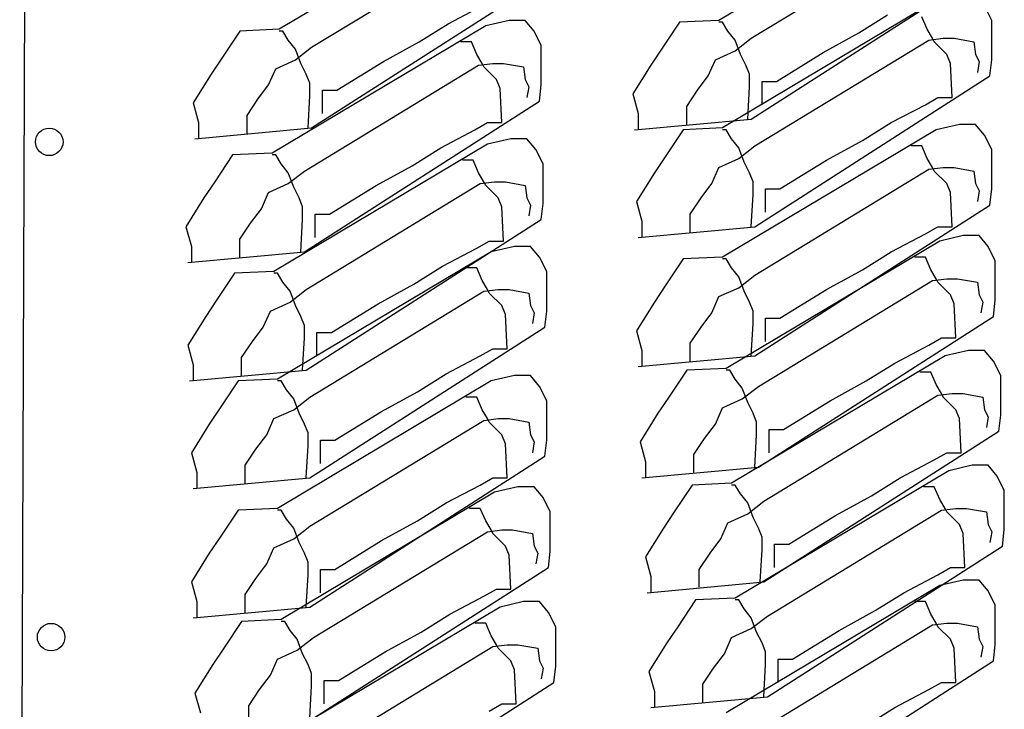
# Model space of a CAD drawing. Extents: x 0 to 17, y 0 to 11.
# Drawn here: x 10.8 to 11.3, y 1.9 to 2.2 of the extents above; entities that cross this region are included whole.
import ezdxf

# ---------------------------------------------------------------- set-up
doc = ezdxf.new("R2010")
doc.units = 0
doc.header["$MEASUREMENT"] = 0
doc.layers.add('GEOM', color=7, linetype='CONTINUOUS')

msp = doc.modelspace()

# ---------------------------------------------------------------- linework, layer by layer
at = {"layer": 'GEOM', "color": 7}
for p, q in [((10.81026, 2.45816), (10.80711, 1.52024)), ((11.28171, 2.29258), (11.17068, 2.22636)), ((11.05312, 2.28792), (10.94209, 2.2217)), ((11.18748, 2.21704), (11.27798, 2.27206)), ((10.95889, 2.21238), (11.04939, 2.2674)), ((11.18748, 2.17507), (11.30971, 2.25341)), ((10.95889, 2.17041), (11.08111, 2.24875)), ((11.0298, 2.2245), (11.04752, 2.23383)), ((11.28358, 2.23662), (11.17255, 2.17041)), ((11.3125, 2.22636), (11.30877, 2.23383)), ((11.24346, 2.21984), (11.25839, 2.22916)), ((11.27892, 2.2217), (11.27612, 2.22823)), ((11.04939, 2.22357), (10.93836, 2.15735)), ((11.01487, 2.21517), (11.0298, 2.2245)), ((11.06152, 2.22636), (11.04939, 2.22357)), ((11.06992, 2.22636), (11.06152, 2.22636)), ((11.07458, 2.22077), (11.06992, 2.22636)), ((11.15016, 2.22543), (11.14083, 2.21144)), ((11.17068, 2.22636), (11.15016, 2.22543)), ((11.17255, 2.22543), (11.17068, 2.22543)), ((11.17535, 2.22077), (11.17255, 2.22543)), ((11.3125, 2.21517), (11.3125, 2.22636)), ((10.92156, 2.22077), (10.91223, 2.20678)), ((10.94209, 2.2217), (10.92156, 2.22077)), ((10.94396, 2.22077), (10.94209, 2.22077)), ((10.94676, 2.21611), (10.94396, 2.22077)), ((11.07831, 2.21331), (11.07458, 2.22077)), ((11.17908, 2.21611), (11.17535, 2.22077)), ((11.17908, 2.21051), (11.18748, 2.21704)), ((11.2248, 2.20958), (11.24346, 2.21984)), ((11.28171, 2.21704), (11.27892, 2.2217)), ((11.27985, 2.21611), (11.28731, 2.21704)), ((11.28265, 2.21517), (11.28171, 2.21704)), ((11.28731, 2.21704), (11.29291, 2.21704)), ((11.29291, 2.21704), (11.30317, 2.21517)), ((10.95049, 2.21144), (10.94676, 2.21611)), ((10.95049, 2.20585), (10.95889, 2.21238)), ((10.99621, 2.20491), (11.01487, 2.21517)), ((11.04193, 2.21517), (11.03633, 2.21517)), ((11.04472, 2.20865), (11.04193, 2.21517)), ((11.07831, 2.20212), (11.07831, 2.21331)), ((11.18188, 2.20865), (11.17908, 2.21611)), ((11.18934, 2.16108), (11.27985, 2.21611)), ((11.28918, 2.20865), (11.28265, 2.21517)), ((11.30317, 2.21517), (11.30411, 2.20865)), ((11.3125, 2.20585), (11.3125, 2.21517)), ((10.91223, 2.20678), (10.90664, 2.19839)), ((10.95329, 2.20398), (10.95049, 2.21144)), ((11.04752, 2.20398), (11.04472, 2.20865)), ((11.14083, 2.21144), (11.13523, 2.20305)), ((11.16882, 2.20585), (11.17908, 2.21051)), ((11.18468, 2.20305), (11.18188, 2.20865)), ((11.20054, 2.19466), (11.2248, 2.20958)), ((11.29105, 2.20398), (11.28918, 2.20865)), ((11.30411, 2.20865), (11.30597, 2.20491)), ((10.94022, 2.20118), (10.95049, 2.20585)), ((10.95609, 2.19839), (10.95329, 2.20398)), ((10.95515, 2.14803), (11.04566, 2.20305)), ((10.97195, 2.18999), (10.99621, 2.20491)), ((11.04566, 2.20305), (11.05312, 2.20398)), ((11.04846, 2.20212), (11.04752, 2.20398)), ((11.05499, 2.19559), (11.04846, 2.20212)), ((11.05312, 2.20398), (11.05872, 2.20398)), ((11.05872, 2.20398), (11.06898, 2.20212)), ((11.06898, 2.20212), (11.06992, 2.19559)), ((11.07831, 2.19279), (11.07831, 2.20212)), ((11.13523, 2.20305), (11.1259, 2.18813)), ((11.16509, 2.19745), (11.16882, 2.20585)), ((11.18655, 2.19839), (11.18468, 2.20305)), ((11.29198, 2.18626), (11.29105, 2.20398)), ((11.30597, 2.20491), (11.30504, 2.19932)), ((11.31157, 2.19745), (11.3125, 2.20585)), ((10.90664, 2.19839), (10.89731, 2.18346)), ((10.93649, 2.19279), (10.94022, 2.20118)), ((10.95795, 2.19372), (10.95609, 2.19839)), ((11.15949, 2.18999), (11.16509, 2.19745)), ((11.18655, 2.19186), (11.18655, 2.19839)), ((11.18934, 2.11912), (11.31157, 2.19745)), ((10.93089, 2.18533), (10.93649, 2.19279)), ((10.95795, 2.1872), (10.95795, 2.19372)), ((11.05685, 2.19093), (11.05499, 2.19559)), ((11.06992, 2.19559), (11.07178, 2.19186)), ((11.07178, 2.19186), (11.07085, 2.18626)), ((11.07738, 2.1844), (11.07831, 2.19279)), ((11.18561, 2.17507), (11.18655, 2.19186)), ((11.19308, 2.19466), (11.20054, 2.19466)), ((11.19308, 2.18253), (11.19308, 2.19466)), ((10.95702, 2.17041), (10.95795, 2.1872)), ((10.96448, 2.17787), (10.96448, 2.18999)), ((10.96448, 2.18999), (10.97195, 2.18999)), ((11.05779, 2.17321), (11.05685, 2.19093)), ((11.1259, 2.18813), (11.1287, 2.17787)), ((11.15389, 2.1816), (11.15949, 2.18999)), ((11.27798, 2.18253), (11.28451, 2.18626)), ((11.28451, 2.18626), (11.29198, 2.18626)), ((10.89731, 2.18346), (10.9001, 2.17321)), ((10.9253, 2.17694), (10.93089, 2.18533)), ((10.95515, 2.10606), (11.07738, 2.1844)), ((11.15389, 2.17227), (11.15389, 2.1816)), ((11.26025, 2.17321), (11.27798, 2.18253)), ((10.9253, 2.16761), (10.9253, 2.17694)), ((11.1287, 2.17787), (11.1287, 2.16948)), ((10.9001, 2.17321), (10.9001, 2.16481)), ((11.04379, 2.16948), (11.05032, 2.17321)), ((11.05032, 2.17321), (11.05779, 2.17321)), ((11.12683, 2.16948), (11.18748, 2.17507)), ((11.24533, 2.16388), (11.26025, 2.17321)), ((11.29571, 2.17227), (11.28358, 2.16948)), ((11.30411, 2.17227), (11.29571, 2.17227)), ((11.30877, 2.16668), (11.30411, 2.17227)), ((10.89824, 2.16481), (10.95889, 2.17041)), ((11.02606, 2.16015), (11.04379, 2.16948)), ((11.1287, 2.16948), (11.1287, 2.16948)), ((11.15202, 2.16948), (11.14269, 2.15549)), ((11.17255, 2.17041), (11.15202, 2.16948)), ((11.17442, 2.16948), (11.17255, 2.16948)), ((11.28358, 2.16948), (11.17255, 2.10326)), ((11.17722, 2.16481), (11.17442, 2.16948)), ((11.3125, 2.15922), (11.30877, 2.16668)), ((10.9001, 2.16481), (10.9001, 2.16481)), ((11.05032, 2.16202), (10.93929, 2.0958)), ((11.06245, 2.16481), (11.05032, 2.16202)), ((11.07085, 2.16481), (11.06245, 2.16481)), ((11.07551, 2.15922), (11.07085, 2.16481)), ((11.18095, 2.16015), (11.17722, 2.16481)), ((11.18095, 2.15455), (11.18934, 2.16108)), ((11.22667, 2.15362), (11.24533, 2.16388)), ((11.27612, 2.16108), (11.27052, 2.16108)), ((11.27892, 2.15455), (11.27612, 2.16108)), ((10.91783, 2.15642), (10.9085, 2.14243)), ((10.93836, 2.15735), (10.91783, 2.15642)), ((10.94022, 2.15642), (10.93836, 2.15642)), ((10.94302, 2.15176), (10.94022, 2.15642)), ((11.01114, 2.15082), (11.02606, 2.16015)), ((11.07925, 2.15176), (11.07551, 2.15922)), ((11.14269, 2.15549), (11.13709, 2.14709)), ((11.18375, 2.15269), (11.18095, 2.16015)), ((11.3125, 2.14803), (11.3125, 2.15922)), ((10.94676, 2.14709), (10.94302, 2.15176)), ((10.99247, 2.14057), (11.01114, 2.15082)), ((11.04286, 2.15362), (11.03726, 2.15362)), ((11.04566, 2.14709), (11.04286, 2.15362)), ((11.07925, 2.14057), (11.07925, 2.15176)), ((11.17068, 2.14989), (11.18095, 2.15455)), ((11.18655, 2.14709), (11.18375, 2.15269)), ((11.20241, 2.1387), (11.22667, 2.15362)), ((11.28171, 2.14989), (11.27892, 2.15455)), ((10.94676, 2.1415), (10.95515, 2.14803)), ((10.94956, 2.13963), (10.94676, 2.14709)), ((11.04846, 2.14243), (11.04566, 2.14709)), ((11.13709, 2.14709), (11.12776, 2.13217)), ((11.16695, 2.1415), (11.17068, 2.14989)), ((11.18841, 2.14243), (11.18655, 2.14709)), ((11.18934, 2.09393), (11.27985, 2.14896)), ((11.27985, 2.14896), (11.28731, 2.14989)), ((11.28265, 2.14803), (11.28171, 2.14989)), ((11.28918, 2.1415), (11.28265, 2.14803)), ((11.28731, 2.14989), (11.29291, 2.14989)), ((11.29291, 2.14989), (11.30317, 2.14803)), ((11.30317, 2.14803), (11.30411, 2.1415)), ((11.3125, 2.1387), (11.3125, 2.14803)), ((10.9085, 2.14243), (10.9029, 2.13404)), ((10.93649, 2.13683), (10.94676, 2.1415)), ((10.95609, 2.08647), (11.04659, 2.1415)), ((10.96822, 2.12564), (10.99247, 2.14057)), ((11.04659, 2.1415), (11.05405, 2.14243)), ((11.04939, 2.14057), (11.04846, 2.14243)), ((11.05592, 2.13404), (11.04939, 2.14057)), ((11.05405, 2.14243), (11.05965, 2.14243)), ((11.05965, 2.14243), (11.06992, 2.14057)), ((11.06992, 2.14057), (11.07085, 2.13404)), ((11.07925, 2.13124), (11.07925, 2.14057)), ((11.16135, 2.13404), (11.16695, 2.1415)), ((11.18841, 2.1359), (11.18841, 2.14243)), ((11.29105, 2.13683), (11.28918, 2.1415)), ((11.30411, 2.1415), (11.30597, 2.13777)), ((10.93276, 2.12844), (10.93649, 2.13683)), ((10.95235, 2.13404), (10.94956, 2.13963)), ((11.18748, 2.11912), (11.18841, 2.1359)), ((11.19494, 2.1387), (11.20241, 2.1387)), ((11.19494, 2.12658), (11.19494, 2.1387)), ((11.29198, 2.11912), (11.29105, 2.13683)), ((11.30597, 2.13777), (11.30504, 2.13217)), ((11.31157, 2.13031), (11.3125, 2.1387)), ((10.9029, 2.13404), (10.89357, 2.11912)), ((10.95422, 2.12937), (10.95235, 2.13404)), ((11.05779, 2.12937), (11.05592, 2.13404)), ((11.07085, 2.13404), (11.07272, 2.13031)), ((11.07272, 2.13031), (11.07178, 2.12471)), ((11.07831, 2.12285), (11.07925, 2.13124)), ((11.12776, 2.13217), (11.13056, 2.12191)), ((11.15576, 2.12564), (11.16135, 2.13404)), ((11.18934, 2.05197), (11.31157, 2.13031)), ((10.92716, 2.12098), (10.93276, 2.12844)), ((10.95422, 2.12285), (10.95422, 2.12937)), ((10.96075, 2.11352), (10.96075, 2.12564)), ((10.96075, 2.12564), (10.96822, 2.12564)), ((11.05872, 2.11165), (11.05779, 2.12937)), ((11.15576, 2.11632), (11.15576, 2.12564)), ((10.92156, 2.11259), (10.92716, 2.12098)), ((10.95329, 2.10606), (10.95422, 2.12285)), ((10.95609, 2.04451), (11.07831, 2.12285)), ((11.13056, 2.12191), (11.13056, 2.11352)), ((10.89357, 2.11912), (10.89637, 2.10886)), ((11.1287, 2.11352), (11.18934, 2.11912)), ((11.26025, 2.10606), (11.27798, 2.11538)), ((11.27798, 2.11538), (11.28451, 2.11912)), ((11.28451, 2.11912), (11.29198, 2.11912)), ((11.29758, 2.11445), (11.28545, 2.11165)), ((11.30597, 2.11445), (11.29758, 2.11445)), ((11.31064, 2.10886), (11.30597, 2.11445)), ((10.92156, 2.10326), (10.92156, 2.11259)), ((11.04472, 2.10792), (11.05126, 2.11165)), ((11.05126, 2.11165), (11.05872, 2.11165)), ((11.13056, 2.11352), (11.13056, 2.11352)), ((11.28545, 2.11165), (11.17442, 2.04544)), ((10.89451, 2.10046), (10.95515, 2.10606)), ((10.89637, 2.10886), (10.89637, 2.10046)), ((11.05219, 2.10606), (10.94116, 2.03984)), ((11.027, 2.0986), (11.04472, 2.10792)), ((11.06432, 2.10886), (11.05219, 2.10606)), ((11.07272, 2.10886), (11.06432, 2.10886)), ((11.07738, 2.10326), (11.07272, 2.10886)), ((11.24533, 2.09673), (11.26025, 2.10606)), ((11.31437, 2.1014), (11.31064, 2.10886)), ((10.89637, 2.10046), (10.89637, 2.10046)), ((11.08111, 2.0958), (11.07738, 2.10326)), ((11.15202, 2.10233), (11.14269, 2.08834)), ((11.17255, 2.10326), (11.15202, 2.10233)), ((11.17442, 2.10233), (11.17255, 2.10233)), ((11.17722, 2.09767), (11.17442, 2.10233)), ((11.27798, 2.10326), (11.27238, 2.10326)), ((11.28078, 2.09673), (11.27798, 2.10326)), ((11.31437, 2.0902), (11.31437, 2.1014)), ((10.91877, 2.09487), (10.90943, 2.08088)), ((10.93929, 2.0958), (10.91877, 2.09487)), ((10.94116, 2.09487), (10.93929, 2.09487)), ((10.94396, 2.0902), (10.94116, 2.09487)), ((11.01207, 2.08927), (11.027, 2.0986)), ((11.04472, 2.09767), (11.03913, 2.09767)), ((11.04752, 2.09114), (11.04472, 2.09767)), ((11.08111, 2.08461), (11.08111, 2.0958)), ((11.18095, 2.093), (11.17722, 2.09767)), ((11.18095, 2.08741), (11.18934, 2.09393)), ((11.22667, 2.08647), (11.24533, 2.09673)), ((11.28358, 2.09207), (11.28078, 2.09673)), ((10.94769, 2.08554), (10.94396, 2.0902)), ((10.99341, 2.07901), (11.01207, 2.08927)), ((11.05032, 2.08647), (11.04752, 2.09114)), ((11.18375, 2.08554), (11.18095, 2.093)), ((11.19121, 2.03611), (11.28171, 2.09114)), ((11.28171, 2.09114), (11.28918, 2.09207)), ((11.28451, 2.0902), (11.28358, 2.09207)), ((11.29105, 2.08368), (11.28451, 2.0902)), ((11.28918, 2.09207), (11.29478, 2.09207)), ((11.29478, 2.09207), (11.30504, 2.0902)), ((11.30504, 2.0902), (11.30597, 2.08368)), ((11.31437, 2.08088), (11.31437, 2.0902)), ((10.94769, 2.07995), (10.95609, 2.08647)), ((10.95049, 2.07808), (10.94769, 2.08554)), ((10.95795, 2.03052), (11.04846, 2.08554)), ((11.04846, 2.08554), (11.05592, 2.08647)), ((11.05126, 2.08461), (11.05032, 2.08647)), ((11.05779, 2.07808), (11.05126, 2.08461)), ((11.05592, 2.08647), (11.06152, 2.08647)), ((11.06152, 2.08647), (11.07178, 2.08461)), ((11.07178, 2.08461), (11.07272, 2.07808)), ((11.08111, 2.07528), (11.08111, 2.08461)), ((11.14269, 2.08834), (11.13709, 2.07995)), ((11.17068, 2.08274), (11.18095, 2.08741)), ((11.18655, 2.07995), (11.18375, 2.08554)), ((11.20241, 2.07155), (11.22667, 2.08647)), ((11.29291, 2.07901), (11.29105, 2.08368)), ((11.30597, 2.08368), (11.30784, 2.07995)), ((10.90943, 2.08088), (10.90384, 2.07248)), ((10.93743, 2.07528), (10.94769, 2.07995)), ((10.96915, 2.06409), (10.99341, 2.07901)), ((11.13709, 2.07995), (11.12776, 2.06502)), ((11.16695, 2.07435), (11.17068, 2.08274)), ((11.18841, 2.07528), (11.18655, 2.07995)), ((11.29384, 2.06129), (11.29291, 2.07901)), ((11.30784, 2.07995), (11.30691, 2.07435)), ((11.31344, 2.07248), (11.31437, 2.08088)), ((10.93369, 2.06689), (10.93743, 2.07528)), ((10.95329, 2.07248), (10.95049, 2.07808)), ((11.05965, 2.07342), (11.05779, 2.07808)), ((11.06059, 2.0557), (11.05965, 2.07342)), ((11.07272, 2.07808), (11.07458, 2.07435)), ((11.07458, 2.07435), (11.07365, 2.06875)), ((11.08018, 2.06689), (11.08111, 2.07528)), ((11.16135, 2.06689), (11.16695, 2.07435)), ((11.18841, 2.06875), (11.18841, 2.07528)), ((10.90384, 2.07248), (10.89451, 2.05756)), ((10.95515, 2.06782), (10.95329, 2.07248)), ((11.18748, 2.05197), (11.18841, 2.06875)), ((11.19121, 1.99415), (11.31344, 2.07248)), ((11.19494, 2.07155), (11.20241, 2.07155)), ((11.19494, 2.05943), (11.19494, 2.07155)), ((10.9281, 2.05943), (10.93369, 2.06689)), ((10.95515, 2.06129), (10.95515, 2.06782)), ((10.95795, 1.98855), (11.08018, 2.06689)), ((10.96168, 2.05197), (10.96168, 2.06409)), ((10.96168, 2.06409), (10.96915, 2.06409)), ((11.12776, 2.06502), (11.13056, 2.05477)), ((11.15576, 2.0585), (11.16135, 2.06689)), ((10.9225, 2.05103), (10.9281, 2.05943)), ((10.95422, 2.04451), (10.95515, 2.06129)), ((11.15576, 2.04917), (11.15576, 2.0585)), ((11.27985, 2.05756), (11.28638, 2.06129)), ((11.28638, 2.06129), (11.29384, 2.06129)), ((10.89451, 2.05756), (10.89731, 2.0473)), ((11.04659, 2.05197), (11.05312, 2.0557)), ((11.05312, 2.0557), (11.06059, 2.0557)), ((11.13056, 2.05477), (11.13056, 2.04637)), ((11.26212, 2.04824), (11.27985, 2.05756)), ((11.30038, 2.05477), (11.28825, 2.05197)), ((11.30877, 2.05477), (11.30038, 2.05477)), ((11.31344, 2.04917), (11.30877, 2.05477)), ((10.9225, 2.04171), (10.9225, 2.05103)), ((11.02886, 2.04264), (11.04659, 2.05197)), ((11.1287, 2.04637), (11.18934, 2.05197)), ((11.28825, 2.05197), (11.17722, 1.98575)), ((11.24719, 2.03891), (11.26212, 2.04824)), ((11.31717, 2.04171), (11.31344, 2.04917)), ((10.89544, 2.03891), (10.95609, 2.04451)), ((10.89731, 2.0473), (10.89731, 2.03891)), ((11.01393, 2.03332), (11.02886, 2.04264)), ((11.13056, 2.04637), (11.13056, 2.04637)), ((11.15389, 2.04451), (11.14456, 2.03052)), ((11.17442, 2.04544), (11.15389, 2.04451)), ((11.17628, 2.04451), (11.17442, 2.04451)), ((11.17908, 2.03984), (11.17628, 2.04451)), ((11.28078, 2.04357), (11.27518, 2.04357)), ((11.28358, 2.03705), (11.28078, 2.04357)), ((10.89731, 2.03891), (10.89731, 2.03891)), ((10.92063, 2.03891), (10.9113, 2.02492)), ((10.94116, 2.03984), (10.92063, 2.03891)), ((11.05219, 2.03891), (10.94116, 1.9727)), ((10.94302, 2.03891), (10.94116, 2.03891)), ((10.94582, 2.03425), (10.94302, 2.03891)), ((11.06432, 2.04171), (11.05219, 2.03891)), ((11.07272, 2.04171), (11.06432, 2.04171)), ((11.07738, 2.03611), (11.07272, 2.04171)), ((11.18281, 2.03518), (11.17908, 2.03984)), ((11.22853, 2.02865), (11.24719, 2.03891)), ((11.31717, 2.03052), (11.31717, 2.04171)), ((10.94956, 2.02958), (10.94582, 2.03425)), ((10.99527, 2.02306), (11.01393, 2.03332)), ((11.08111, 2.02865), (11.07738, 2.03611)), ((11.18281, 2.02958), (11.19121, 2.03611)), ((11.18561, 2.02772), (11.18281, 2.03518)), ((11.28638, 2.03238), (11.28358, 2.03705)), ((11.28451, 2.03145), (11.29198, 2.03238)), ((11.28731, 2.03052), (11.28638, 2.03238)), ((11.29198, 2.03238), (11.29758, 2.03238)), ((11.29758, 2.03238), (11.30784, 2.03052)), ((10.94956, 2.02399), (10.95795, 2.03052)), ((10.95235, 2.02212), (10.94956, 2.02958)), ((11.04472, 2.03052), (11.03913, 2.03052)), ((11.04752, 2.02399), (11.04472, 2.03052)), ((11.08111, 2.01746), (11.08111, 2.02865)), ((11.14456, 2.03052), (11.13896, 2.02212)), ((11.17255, 2.02492), (11.18281, 2.02958)), ((11.18841, 2.02212), (11.18561, 2.02772)), ((11.19401, 1.97643), (11.28451, 2.03145)), ((11.20427, 2.01373), (11.22853, 2.02865)), ((11.29384, 2.02399), (11.28731, 2.03052)), ((11.30784, 2.03052), (11.30877, 2.02399)), ((11.31717, 2.02119), (11.31717, 2.03052)), ((10.9113, 2.02492), (10.9057, 2.01653)), ((10.93929, 2.01933), (10.94956, 2.02399)), ((10.95515, 2.01653), (10.95235, 2.02212)), ((10.97101, 2.00813), (10.99527, 2.02306)), ((11.05032, 2.01933), (11.04752, 2.02399)), ((11.13896, 2.02212), (11.12963, 2.0072)), ((11.16882, 2.01653), (11.17255, 2.02492)), ((11.19028, 2.01746), (11.18841, 2.02212)), ((11.29571, 2.01933), (11.29384, 2.02399)), ((11.30877, 2.02399), (11.31064, 2.02026)), ((10.93556, 2.01093), (10.93929, 2.01933)), ((10.95795, 1.96337), (11.04846, 2.01839)), ((11.04846, 2.01839), (11.05592, 2.01933)), ((11.05126, 2.01746), (11.05032, 2.01933)), ((11.05779, 2.01093), (11.05126, 2.01746)), ((11.05592, 2.01933), (11.06152, 2.01933)), ((11.06152, 2.01933), (11.07178, 2.01746)), ((11.07178, 2.01746), (11.07272, 2.01093)), ((11.08111, 2.00813), (11.08111, 2.01746)), ((11.19028, 2.01093), (11.19028, 2.01746)), ((11.29664, 2.00161), (11.29571, 2.01933)), ((11.31064, 2.02026), (11.30971, 2.01466)), ((11.31624, 2.0128), (11.31717, 2.02119)), ((10.9057, 2.01653), (10.89637, 2.00161)), ((10.95702, 2.01187), (10.95515, 2.01653)), ((11.16322, 2.00907), (11.16882, 2.01653)), ((11.19401, 1.93446), (11.31624, 2.0128)), ((11.19681, 2.01373), (11.20427, 2.01373)), ((11.19681, 2.00161), (11.19681, 2.01373)), ((10.92996, 2.00347), (10.93556, 2.01093)), ((10.95702, 2.00534), (10.95702, 2.01187)), ((10.96355, 1.99601), (10.96355, 2.00813)), ((10.96355, 2.00813), (10.97101, 2.00813)), ((11.05965, 2.00627), (11.05779, 2.01093)), ((11.07272, 2.01093), (11.07458, 2.0072)), ((11.07458, 2.0072), (11.07365, 2.00161)), ((11.08018, 1.99974), (11.08111, 2.00813)), ((11.12963, 2.0072), (11.13243, 1.99694)), ((11.15762, 2.00067), (11.16322, 2.00907)), ((11.18934, 1.99415), (11.19028, 2.01093)), ((10.92436, 1.99508), (10.92996, 2.00347)), ((10.95609, 1.98855), (10.95702, 2.00534)), ((11.06059, 1.98855), (11.05965, 2.00627)), ((10.89637, 2.00161), (10.89917, 1.99135)), ((10.95795, 1.9214), (11.08018, 1.99974)), ((11.13243, 1.99694), (11.13243, 1.98855)), ((11.15762, 1.99135), (11.15762, 2.00067)), ((11.26492, 1.98855), (11.28265, 1.99788)), ((11.28265, 1.99788), (11.28918, 2.00161)), ((11.28918, 2.00161), (11.29664, 2.00161)), ((10.92436, 1.98575), (10.92436, 1.99508)), ((11.13056, 1.98855), (11.19121, 1.99415)), ((11.29011, 1.99228), (11.17908, 1.92607)), ((11.30224, 1.99508), (11.29011, 1.99228)), ((11.31064, 1.99508), (11.30224, 1.99508)), ((11.3153, 1.98948), (11.31064, 1.99508)), ((10.89731, 1.98295), (10.95795, 1.98855)), ((10.89917, 1.99135), (10.89917, 1.98295)), ((11.04659, 1.98482), (11.05312, 1.98855)), ((11.05312, 1.98855), (11.06059, 1.98855)), ((11.13243, 1.98855), (11.13243, 1.98855)), ((11.24999, 1.97922), (11.26492, 1.98855)), ((11.31904, 1.98202), (11.3153, 1.98948)), ((10.89917, 1.98295), (10.89917, 1.98295)), ((11.02886, 1.97549), (11.04659, 1.98482)), ((11.06618, 1.98389), (11.05405, 1.98109)), ((11.07458, 1.98389), (11.06618, 1.98389)), ((11.07925, 1.97829), (11.07458, 1.98389)), ((11.15669, 1.98482), (11.14736, 1.97083)), ((11.17722, 1.98575), (11.15669, 1.98482)), ((11.17908, 1.98482), (11.17722, 1.98482)), ((11.18188, 1.98016), (11.17908, 1.98482)), ((11.28265, 1.98389), (11.27705, 1.98389)), ((11.28545, 1.97736), (11.28265, 1.98389)), ((11.31904, 1.97083), (11.31904, 1.98202)), ((11.05405, 1.98109), (10.94302, 1.91487)), ((11.08298, 1.97083), (11.07925, 1.97829)), ((11.18561, 1.97549), (11.18188, 1.98016)), ((11.18561, 1.9699), (11.19401, 1.97643)), ((11.23133, 1.96897), (11.24999, 1.97922)), ((11.28825, 1.9727), (11.28545, 1.97736)), ((10.92063, 1.97176), (10.9113, 1.95777)), ((10.94116, 1.9727), (10.92063, 1.97176)), ((10.94302, 1.97176), (10.94116, 1.97176)), ((10.94582, 1.9671), (10.94302, 1.97176)), ((11.01393, 1.96617), (11.02886, 1.97549)), ((11.04659, 1.9727), (11.04099, 1.9727)), ((11.04939, 1.96617), (11.04659, 1.9727)), ((11.18841, 1.96803), (11.18561, 1.97549)), ((11.19588, 1.91674), (11.28638, 1.97176)), ((11.28638, 1.97176), (11.29384, 1.9727)), ((11.28918, 1.97083), (11.28825, 1.9727)), ((11.29384, 1.9727), (11.29944, 1.9727)), ((11.29944, 1.9727), (11.30971, 1.97083)), ((10.94956, 1.96244), (10.94582, 1.9671)), ((10.99527, 1.95591), (11.01393, 1.96617)), ((11.05219, 1.9615), (11.04939, 1.96617)), ((11.08298, 1.95964), (11.08298, 1.97083)), ((11.14736, 1.97083), (11.14176, 1.96244)), ((11.17535, 1.96524), (11.18561, 1.9699)), ((11.19121, 1.96244), (11.18841, 1.96803)), ((11.20707, 1.95404), (11.23133, 1.96897)), ((11.29571, 1.9643), (11.28918, 1.97083)), ((11.30971, 1.97083), (11.31064, 1.9643)), ((11.31904, 1.9615), (11.31904, 1.97083)), ((10.94956, 1.95684), (10.95795, 1.96337)), ((10.95235, 1.95498), (10.94956, 1.96244)), ((11.05032, 1.96057), (11.05779, 1.9615)), ((11.05312, 1.95964), (11.05219, 1.9615)), ((11.05779, 1.9615), (11.06339, 1.9615)), ((11.06339, 1.9615), (11.07365, 1.95964)), ((11.14176, 1.96244), (11.13243, 1.94752)), ((11.17162, 1.95684), (11.17535, 1.96524)), ((11.19308, 1.95777), (11.19121, 1.96244)), ((11.29758, 1.95964), (11.29571, 1.9643)), ((11.31064, 1.9643), (11.3125, 1.96057)), ((11.3181, 1.95311), (11.31904, 1.9615)), ((10.9113, 1.95777), (10.9057, 1.94938)), ((10.93929, 1.95218), (10.94956, 1.95684)), ((10.95982, 1.90555), (11.05032, 1.96057)), ((10.97101, 1.94099), (10.99527, 1.95591)), ((11.05965, 1.95311), (11.05312, 1.95964)), ((11.07365, 1.95964), (11.07458, 1.95311)), ((11.08298, 1.95031), (11.08298, 1.95964)), ((11.16602, 1.94938), (11.17162, 1.95684)), ((11.19308, 1.95125), (11.19308, 1.95777)), ((11.29851, 1.94192), (11.29758, 1.95964)), ((11.3125, 1.96057), (11.31157, 1.95498)), ((10.93556, 1.94379), (10.93929, 1.95218)), ((10.95515, 1.94938), (10.95235, 1.95498)), ((11.06152, 1.94845), (11.05965, 1.95311)), ((11.07458, 1.95311), (11.07645, 1.94938)), ((11.19214, 1.93446), (11.19308, 1.95125)), ((11.19588, 1.87477), (11.3181, 1.95311)), ((11.19961, 1.95404), (11.20707, 1.95404)), ((11.19961, 1.94192), (11.19961, 1.95404)), ((10.9057, 1.94938), (10.89637, 1.93446)), ((10.95702, 1.94472), (10.95515, 1.94938)), ((11.06245, 1.93073), (11.06152, 1.94845)), ((11.07645, 1.94938), (11.07551, 1.94379)), ((11.08205, 1.94192), (11.08298, 1.95031)), ((11.13243, 1.94752), (11.13523, 1.93726)), ((11.16042, 1.94099), (11.16602, 1.94938)), ((10.92996, 1.93632), (10.93556, 1.94379)), ((10.95702, 1.93819), (10.95702, 1.94472)), ((10.95982, 1.86358), (11.08205, 1.94192)), ((10.96355, 1.92886), (10.96355, 1.94099)), ((10.96355, 1.94099), (10.97101, 1.94099)), ((11.16042, 1.93166), (11.16042, 1.94099)), ((11.28451, 1.93819), (11.29105, 1.94192)), ((11.29105, 1.94192), (11.29851, 1.94192)), ((10.92436, 1.92793), (10.92996, 1.93632)), ((10.95609, 1.9214), (10.95702, 1.93819)), ((11.13523, 1.93726), (11.13523, 1.92886)), ((11.26679, 1.92886), (11.28451, 1.93819)), ((11.29758, 1.93539), (11.28545, 1.93259)), ((11.30597, 1.93539), (11.29758, 1.93539)), ((11.31064, 1.9298), (11.30597, 1.93539)), ((10.89637, 1.93446), (10.89917, 1.9242)), ((11.04846, 1.927), (11.05499, 1.93073)), ((11.05499, 1.93073), (11.06245, 1.93073)), ((11.13336, 1.92886), (11.19401, 1.93446)), ((11.28545, 1.93259), (11.17442, 1.86638)), ((10.92436, 1.9186), (10.92436, 1.92793)), ((11.03073, 1.91767), (11.04846, 1.927)), ((11.13523, 1.92886), (11.13523, 1.92886)), ((11.15855, 1.92513), (11.14922, 1.91114)), ((11.17908, 1.92607), (11.15855, 1.92513)), ((11.18095, 1.92513), (11.17908, 1.92513)), ((11.18375, 1.92047), (11.18095, 1.92513)), ((11.25186, 1.91954), (11.26679, 1.92886)), ((11.31437, 1.92234), (11.31064, 1.9298)), ((10.89731, 1.91581), (10.95795, 1.9214)), ((10.89917, 1.9242), (10.89917, 1.91581)), ((11.05685, 1.9214), (10.94582, 1.85519)), ((11.06898, 1.9242), (11.05685, 1.9214)), ((11.07738, 1.9242), (11.06898, 1.9242)), ((11.08205, 1.9186), (11.07738, 1.9242)), ((11.18748, 1.91581), (11.18375, 1.92047)), ((11.27798, 1.9242), (11.27238, 1.9242)), ((11.28078, 1.91767), (11.27798, 1.9242)), ((11.31437, 1.91114), (11.31437, 1.92234)), ((10.89917, 1.91581), (10.89917, 1.91581)), ((10.94302, 1.91487), (10.9225, 1.91394)), ((11.0158, 1.90835), (11.03073, 1.91767)), ((11.08578, 1.91114), (11.08205, 1.9186)), ((11.18748, 1.91021), (11.19588, 1.91674)), ((11.19028, 1.90835), (11.18748, 1.91581)), ((11.2332, 1.90928), (11.25186, 1.91954)), ((11.28358, 1.91301), (11.28078, 1.91767)), ((10.9225, 1.91394), (10.91317, 1.89995)), ((10.94489, 1.91394), (10.94302, 1.91394)), ((10.94769, 1.90928), (10.94489, 1.91394)), ((11.04939, 1.91301), (11.04379, 1.91301)), ((11.05219, 1.90648), (11.04939, 1.91301)), ((11.08578, 1.89995), (11.08578, 1.91114)), ((11.14922, 1.91114), (11.14363, 1.90275)), ((11.17722, 1.90555), (11.18748, 1.91021)), ((11.19121, 1.85705), (11.28171, 1.91208)), ((11.28171, 1.91208), (11.28918, 1.91301)), ((11.28451, 1.91114), (11.28358, 1.91301)), ((11.29105, 1.90462), (11.28451, 1.91114)), ((11.28918, 1.91301), (11.29478, 1.91301)), ((11.29478, 1.91301), (11.30504, 1.91114)), ((11.30504, 1.91114), (11.30597, 1.90462)), ((11.31437, 1.90182), (11.31437, 1.91114)), ((10.95142, 1.90462), (10.94769, 1.90928)), ((10.95142, 1.89902), (10.95982, 1.90555)), ((10.95422, 1.89715), (10.95142, 1.90462)), ((10.99714, 1.89809), (11.0158, 1.90835)), ((11.05499, 1.90182), (11.05219, 1.90648)), ((11.17348, 1.89715), (11.17722, 1.90555)), ((11.19308, 1.90275), (11.19028, 1.90835)), ((11.20894, 1.89436), (11.2332, 1.90928)), ((11.29291, 1.89995), (11.29105, 1.90462)), ((11.30597, 1.90462), (11.30784, 1.90089)), ((10.91317, 1.89995), (10.90757, 1.89156)), ((10.96262, 1.84586), (11.05312, 1.90089)), ((11.05312, 1.90089), (11.06059, 1.90182)), ((11.05592, 1.89995), (11.05499, 1.90182)), ((11.06245, 1.89342), (11.05592, 1.89995)), ((11.06059, 1.90182), (11.06618, 1.90182)), ((11.06618, 1.90182), (11.07645, 1.89995)), ((11.07645, 1.89995), (11.07738, 1.89342)), ((11.08578, 1.89063), (11.08578, 1.89995)), ((11.14363, 1.90275), (11.1343, 1.88783)), ((11.19494, 1.89809), (11.19308, 1.90275)), ((11.29384, 1.88223), (11.29291, 1.89995)), ((11.30784, 1.90089), (11.30691, 1.89529)), ((11.31344, 1.89342), (11.31437, 1.90182)), ((10.93743, 1.88596), (10.94116, 1.89436)), ((10.94116, 1.89436), (10.95142, 1.89902)), ((10.95702, 1.89156), (10.95422, 1.89715)), ((10.97288, 1.88317), (10.99714, 1.89809)), ((11.16788, 1.88969), (11.17348, 1.89715)), ((11.19494, 1.89156), (11.19494, 1.89809)), ((11.20147, 1.89436), (11.20894, 1.89436)), ((11.20147, 1.88223), (11.20147, 1.89436)), ((10.90757, 1.89156), (10.89824, 1.87664)), ((10.95889, 1.8869), (10.95702, 1.89156)), ((11.06432, 1.88876), (11.06245, 1.89342)), ((11.07738, 1.89342), (11.07925, 1.88969)), ((11.07925, 1.88969), (11.07831, 1.8841)), ((11.08484, 1.88223), (11.08578, 1.89063)), ((11.16229, 1.8813), (11.16788, 1.88969)), ((11.19121, 1.81509), (11.31344, 1.89342)), ((11.19401, 1.87477), (11.19494, 1.89156)), ((10.93183, 1.8785), (10.93743, 1.88596)), ((10.95889, 1.88037), (10.95889, 1.8869)), ((11.06525, 1.87104), (11.06432, 1.88876)), ((11.1343, 1.88783), (11.13709, 1.87757)), ((10.95795, 1.86358), (10.95889, 1.88037)), ((10.96262, 1.80389), (11.08484, 1.88223)), ((10.96542, 1.87104), (10.96542, 1.88317)), ((10.96542, 1.88317), (10.97288, 1.88317)), ((11.16229, 1.87197), (11.16229, 1.8813)), ((11.27985, 1.8785), (11.28638, 1.88223)), ((11.28638, 1.88223), (11.29384, 1.88223)), ((10.89824, 1.87664), (10.90104, 1.86638)), ((10.92623, 1.87011), (10.93183, 1.8785)), ((11.13523, 1.86918), (11.19588, 1.87477)), ((11.13709, 1.87757), (11.13709, 1.86918)), ((11.26212, 1.86918), (11.27985, 1.8785)), ((10.92623, 1.86078), (10.92623, 1.87011)), ((11.05126, 1.86731), (11.05779, 1.87104)), ((11.05779, 1.87104), (11.06525, 1.87104)), ((11.13709, 1.86918), (11.13709, 1.86918)), ((11.24719, 1.85985), (11.26212, 1.86918))]:
    msp.add_line(p, q, dxfattribs=at)
for centre in [(10.8225, 2.16317), (10.82343, 1.90579)]:
    msp.add_circle(centre, 0.00713, dxfattribs=at)

doc.saveas('drawing.dxf')
